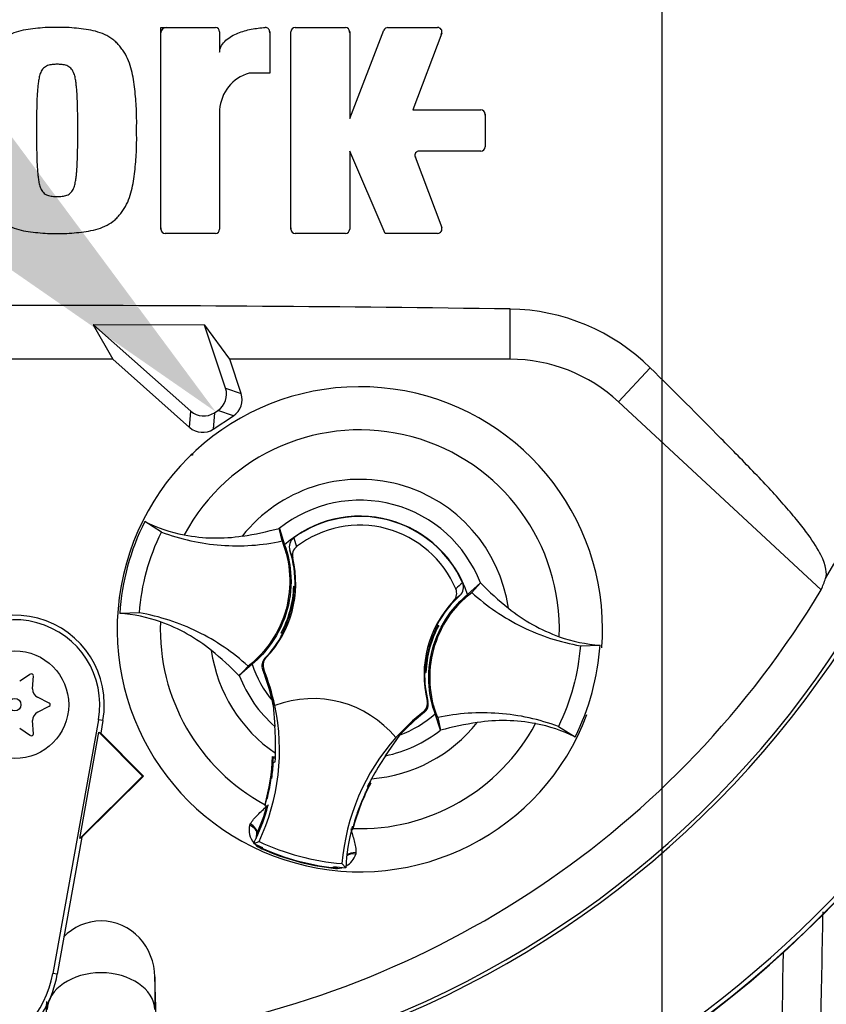
# Model space of a CAD drawing. Units: millimetres. Extents: x 0 to 594, y 0 to 420.
# Drawn here: x 314 to 323, y 223 to 235 of the extents above; entities that cross this region are included whole.
import ezdxf
from ezdxf import colors
from ezdxf.entities.mleader import LeaderData, LeaderLine
from ezdxf.enums import TextEntityAlignment as Align
from ezdxf.lldxf.tags import DXFTag
from ezdxf.math import Vec2, Vec3

# ---------------------------------------------------------------- set-up
doc = ezdxf.new("R2010")
doc.units = ezdxf.units.MM
for name, color, linetype in [('Default', 7, 'Continuous'), ('II0-20SHORT-STD', 7, 'Continuous'), ('II2-01-STD', 7, 'Continuous'), ('PART4', 7, 'Continuous'), ('TSH-1', 7, 'Continuous')]:
    doc.layers.add(name, color=color, linetype=linetype)
doc.styles.add('SEACAD_Arial', font='arial.ttf')
tags = doc.linetypes.add('CENTER2', pattern=[28.575, 19.05, -3.175, 3.175, -3.175]).pattern_tags.tags
tags[10:11] = [DXFTag(74, 4), DXFTag(75, 0), DXFTag(340, '0'), DXFTag(46, 0.0), DXFTag(50, 0.0), DXFTag(44, 0.0), DXFTag(45, 0.0)]
tags[8:9] = [DXFTag(74, 4), DXFTag(75, 0), DXFTag(340, '0'), DXFTag(46, 0.0), DXFTag(50, 0.0), DXFTag(44, 0.0), DXFTag(45, 0.0)]
tags[6:7] = [DXFTag(74, 4), DXFTag(75, 0), DXFTag(340, '0'), DXFTag(46, 0.0), DXFTag(50, 0.0), DXFTag(44, 0.0), DXFTag(45, 0.0)]
tags[4:5] = [DXFTag(74, 4), DXFTag(75, 0), DXFTag(340, '0'), DXFTag(46, 0.0), DXFTag(50, 0.0), DXFTag(44, 0.0), DXFTag(45, 0.0)]
tags = doc.linetypes.add('HIDDEN2', pattern=[4.7625, 3.175, -1.5875]).pattern_tags.tags
tags[6:7] = [DXFTag(74, 4), DXFTag(75, 0), DXFTag(340, '0'), DXFTag(46, 0.0), DXFTag(50, 0.0), DXFTag(44, 0.0), DXFTag(45, 0.0)]
tags[4:5] = [DXFTag(74, 4), DXFTag(75, 0), DXFTag(340, '0'), DXFTag(46, 0.0), DXFTag(50, 0.0), DXFTag(44, 0.0), DXFTag(45, 0.0)]
doc.dimstyles.new('ISO-InstDr', dxfattribs={"dimtxt": 3.2, "dimasz": 4.48, "dimexe": 1.6, "dimexo": 1.6, "dimgap": 0.8, "dimtad": 1, "dimdec": 0, "dimlfac": 8, "dimzin": 0, "dimdsep": 46, "dimtxsty": 'SEACAD_Arial', "dimblk1": '_SE_FILLED', "dimblk2": '_SE_FILLED', "dimsah": 1, "dimcen": 1.6, "dimadec": 0, "dimazin": 0, "dimtfac": 0.5, "dimtofl": 0, "dimtmove": 0, "dimatfit": 3, "dimfxl": 1, "dimtzin": 0, "dimarcsym": 0})

# ---------------------------------------------------------------- blocks, each defined once
blk = doc.blocks.new('SEANNOT_GROUP115')
at = {"layer": 'Default', "color": 7, "linetype": 'CENTER2'}
blk.add_line((321.339, 257.243), (321.339, 194.92), dxfattribs=at)
blk = doc.blocks.new('SE5')
at = {"layer": 'II0-20SHORT-STD', "color": 7, "linetype": 'Continuous'}
for centre, radius, start, end in [((313.839, 233.542), 11.416, 191.8142, 168.2917), ((315.595, 234.398), 0.0625, 90, 180), ((316.732, 234.397), 0.0625, 0, 15.6597), ((317.659, 234.398), 0.0625, 0, 15.3579), ((318.723, 234.398), 0.0625, 339.444, 357.2939), ((319.228, 233.443), 0.0625, 0, 15.3505), ((318.545, 232.965), 0.0625, 182.7047, 200.5555), ((313.839, 233.542), 13.249, 274.9824, 355.02), ((315.595, 232.135), 0.0625, 180, 195.3799), ((317.101, 232.135), 0.0625, 180, 195.3753)]:
    blk.add_arc(centre, radius, start, end, dxfattribs=at)
at = {"layer": 'II2-01-STD', "color": 7, "linetype": 'Continuous'}
blk.add_arc((313.839, 233.542), 13.25, 275.5137, 354.4863, dxfattribs=at)
blk.add_open_spline([(323.204, 224.203), (323.202, 224.06), (323.199, 223.917), (323.196, 223.773), (323.179, 222.904), (323.161, 222.036), (323.144, 221.167)], degree=3, knots=[0.4457673, 0.4457673, 0.4457673, 0.4457673, 0.5243236, 0.5243236, 0.5243236, 1, 1, 1, 1], dxfattribs=at)
blk.add_open_spline([(322.693, 221.167), (322.713, 222.025), (322.732, 222.882), (322.751, 223.74)], degree=3, dxfattribs=at)
at = {"layer": 'PART4', "color": 7, "linetype": 'Continuous'}
for p, q in [((315.532, 232.122), (315.532, 234.46)), ((315.532, 234.46), (316.164, 234.46)), ((316.214, 234.41), (316.214, 234.174)), ((316.794, 234.41), (316.794, 233.931)), ((317.039, 232.122), (317.039, 234.41)), ((317.089, 234.46), (317.671, 234.46)), ((317.721, 233.403), (318.118, 234.428)), ((317.721, 234.41), (317.721, 233.403)), ((318.165, 234.46), (318.741, 234.46)), ((318.788, 234.393), (318.455, 233.505)), ((316.794, 233.931), (316.556, 233.931)), ((316.214, 233.505), (316.214, 232.122)), ((318.455, 233.505), (319.241, 233.505)), ((319.291, 233.455), (319.291, 233.077)), ((318.131, 232.072), (317.721, 233.027)), ((317.721, 233.027), (317.721, 232.122)), ((319.241, 233.027), (318.527, 233.027)), ((318.48, 232.96), (318.788, 232.14)), ((316.164, 232.072), (315.582, 232.072)), ((317.671, 232.072), (317.089, 232.072)), ((318.741, 232.072), (318.131, 232.072)), ((319.58, 230.612), (319.58, 231.195)), ((316.042, 231.009), (314.749, 231.012)), ((314.753, 231.011), (314.749, 231.012)), ((314.749, 231.012), (314.975, 230.612)), ((314.753, 231.011), (315.88, 230.011)), ((316.04, 231.006), (314.753, 231.011)), ((316.04, 231.006), (316.042, 231.009)), ((316.283, 230.277), (316.04, 231.006)), ((316.33, 230.612), (316.042, 231.009)), ((314.975, 230.612), (312.704, 230.612)), ((314.975, 230.612), (315.866, 229.822)), ((319.58, 230.612), (316.33, 230.612)), ((316.463, 230.215), (316.33, 230.612)), ((320.839, 230.118), (321.206, 230.513)), ((316.283, 230.277), (316.463, 230.215)), ((320.839, 230.118), (323.188, 227.938)), ((315.866, 229.822), (315.88, 230.011)), ((316.153, 229.992), (316.139, 229.802)), ((316.139, 229.802), (316.373, 229.956)), ((316.153, 229.992), (316.194, 230.018)), ((316.373, 229.956), (316.194, 230.018)), ((315.539, 228.607), (315.345, 228.729)), ((316.937, 228.504), (316.905, 228.652)), ((316.905, 228.652), (316.906, 228.65)), ((316.906, 228.65), (316.966, 228.46)), ((317.073, 228.539), (317.106, 228.438)), ((317.061, 228.305), (317.028, 228.395)), ((317.073, 227.979), (317.089, 227.975)), ((317.076, 227.975), (317.089, 227.971)), ((319.088, 227.884), (319.237, 228.017)), ((319.136, 227.907), (319.238, 228.018)), ((319.237, 228.017), (319.238, 228.018)), ((317.076, 227.945), (317.081, 227.937)), ((317.079, 227.932), (317.088, 227.938)), ((318.998, 227.871), (318.925, 227.809)), ((315.284, 227.67), (315.056, 227.663)), ((318.732, 227.529), (318.753, 227.523)), ((318.748, 227.521), (318.753, 227.523)), ((316.931, 227.438), (316.926, 227.436)), ((316.947, 227.43), (316.926, 227.436)), ((316.954, 227.467), (316.952, 227.467)), ((316.954, 227.467), (316.959, 227.455)), ((318.725, 227.492), (318.72, 227.504)), ((318.727, 227.492), (318.725, 227.492)), ((320.395, 227.289), (320.623, 227.296)), ((316.591, 227.075), (316.442, 226.942)), ((316.739, 227.144), (316.751, 227.147)), ((314.023, 226.96), (313.896, 226.876)), ((316.543, 227.052), (316.441, 226.941)), ((316.726, 227.014), (316.713, 227.01)), ((318.603, 226.985), (318.59, 226.988)), ((318.606, 226.98), (318.59, 226.984)), ((318.6, 227.027), (318.591, 227.021)), ((318.603, 227.014), (318.598, 227.022)), ((314.046, 226.789), (314.055, 226.941)), ((316.442, 226.942), (316.441, 226.941)), ((314.239, 226.623), (314.103, 226.691)), ((316.825, 226.647), (316.831, 226.605)), ((318.619, 226.65), (318.628, 226.642)), ((314.103, 226.518), (314.239, 226.586)), ((316.835, 226.6), (316.854, 226.352)), ((316.853, 226.595), (316.855, 226.596)), ((318.584, 226.513), (318.575, 226.522)), ((318.773, 226.309), (318.712, 226.499)), ((314.055, 226.268), (314.046, 226.42)), ((314.809, 226.43), (314.279, 223.488)), ((314.861, 226.421), (314.809, 226.43)), ((314.861, 226.421), (314.835, 226.274)), ((318.742, 226.455), (318.774, 226.308)), ((313.896, 226.333), (314.023, 226.249)), ((314.592, 225.053), (314.814, 226.286)), ((314.814, 226.286), (314.835, 226.274)), ((314.814, 226.286), (315.32, 225.774)), ((314.835, 226.274), (315.33, 225.774)), ((318.774, 226.308), (318.773, 226.309)), ((320.14, 226.352), (320.334, 226.231)), ((318.135, 226.012), (318.301, 226.251)), ((318.256, 226.224), (318.257, 226.222)), ((316.861, 225.997), (316.828, 226.002)), ((316.842, 225.986), (316.828, 226.002)), ((316.837, 225.935), (316.829, 225.936)), ((316.842, 225.986), (316.833, 225.979)), ((316.837, 225.935), (316.859, 225.942)), ((316.845, 225.985), (316.842, 225.986)), ((316.861, 225.982), (316.845, 225.985)), ((316.861, 225.981), (316.845, 225.985)), ((315.32, 225.774), (314.592, 225.053)), ((315.33, 225.774), (314.618, 225.07)), ((315.32, 225.774), (315.33, 225.774)), ((316.812, 225.774), (316.786, 225.62)), ((317.945, 225.686), (317.965, 225.693)), ((317.965, 225.693), (317.949, 225.7)), ((317.937, 225.648), (317.928, 225.658)), ((317.945, 225.686), (317.942, 225.687)), ((317.95, 225.676), (317.945, 225.686)), ((317.812, 225.353), (317.864, 225.489)), ((316.74, 225.445), (316.737, 225.434)), ((316.741, 225.437), (316.737, 225.434)), ((316.737, 225.434), (316.761, 225.43)), ((316.741, 225.437), (316.742, 225.437)), ((316.762, 225.43), (316.761, 225.43)), ((316.762, 225.43), (316.774, 225.428)), ((316.562, 225.206), (316.569, 225.223)), ((317.747, 225.172), (317.749, 225.171)), ((317.747, 225.161), (317.756, 225.158)), ((317.749, 225.171), (317.754, 225.162)), ((317.761, 225.192), (317.751, 225.19)), ((317.754, 225.162), (317.754, 225.162)), ((317.754, 225.162), (317.756, 225.158)), ((317.756, 225.158), (317.759, 225.168)), ((314.618, 225.07), (314.332, 223.478)), ((314.618, 225.07), (314.592, 225.053)), ((316.61, 224.996), (316.671, 225.018)), ((316.705, 224.933), (316.707, 224.939)), ((316.707, 224.939), (316.712, 224.949)), ((317.794, 224.89), (317.792, 224.872)), ((317.531, 224.709), (317.532, 224.715)), ((317.532, 224.715), (317.533, 224.726)), ((317.675, 224.714), (317.632, 224.762)), ((314.332, 223.478), (314.279, 223.488)), ((315.485, 222.767), (315.464, 223.449)), ((315.464, 223.449), (315.464, 223.068))]:
    blk.add_line(p, q, dxfattribs=at)
at = {"layer": 'PART4', "color": 7, "linetype": 'HIDDEN2'}
blk.add_circle((315.892, 229.506), 0.00771, dxfattribs=at)
at = {"layer": 'PART4', "color": 7, "linetype": 'Continuous'}
for radius in [0.625, 0.072]:
    blk.add_circle((313.839, 226.605), radius, dxfattribs=at)
for centre, radius, start, end in [((313.839, 233.542), 11.457, 191.752, 168.248), ((313.839, 233.542), 10.875, 329.7903, 32.8108), ((316.164, 234.41), 0.05, 0, 90), ((316.744, 234.41), 0.05, 0, 92.5639), ((317.089, 234.41), 0.05, 90, 180), ((317.671, 234.41), 0.05, 0, 90), ((318.165, 234.41), 0.05, 90, 158.8387), ((318.741, 234.41), 0.05, 339.444, 90), ((316.689, 233.475), 0.476, 106.3065, 176.3727), ((319.241, 233.455), 0.05, 0, 90), ((318.527, 232.977), 0.05, 90, 200.5555), ((319.241, 233.077), 0.05, 270, 0), ((313.839, 233.542), 13.252, 274.9893, 355.0132), ((313.839, 233.542), 13.198, 288.575, 355.1363), ((315.582, 232.122), 0.05, 180, 270), ((316.164, 232.122), 0.05, 270, 0), ((317.089, 232.122), 0.05, 180, 270), ((317.671, 232.122), 0.05, 270, 0), ((318.741, 232.122), 0.05, 270, 20.5555), ((313.839, -175.609), 406.845, 89.19147, 90.80853), ((319.544, 228.83), 2.365, 45.3488, 89.1106), ((319.58, 228.762), 1.85, 47.1256, 90), ((317.839, 227.48), 2.813, 0, 339.3997), ((317.839, 227.48), 2.313, 357.8789, 151.7473), ((317.839, 227.48), 1.739, 8.1095, 141.5167), ((317.839, 227.48), 1.497, 21.0367, 128.5895), ((317.839, 227.48), 1.312, 17.933, 131.6932), ((317.839, 227.48), 1.308, 24.3694, 125.8712), ((317.839, 227.48), 2.789, 153.3995, 176.2267), ((316.139, 230.328), 1.786, 243.5918, 259.1138), ((317.839, 227.48), 1.207, 22.8368, 127.4038), ((315.88, 232.453), 3.938, 278.7376, 285.084), ((315.846, 228.009), 1.243, 358.4093, 18.0692), ((315.846, 228.009), 1.25, 316.3821, 13.6805), ((315.849, 228.02), 1.225, 331.5368, 358.0894), ((317.482, 227.952), 0.407, 176.8274, 181.0241), ((315.846, 228.009), 1.243, 356.7188, 358.4093), ((319.779, 227.112), 1.176, 129.5303, 134.6935), ((322.042, 230.777), 3.934, 224.5391, 230.8917), ((313.839, 233.542), 10.899, 278.6812, 329.0564), ((315.848, 228.014), 1.234, 337.4503, 356.1531), ((319.833, 226.95), 1.243, 132.1713, 152.2631), ((319.833, 226.95), 1.25, 136.5601, 193.8585), ((313.839, 226.605), 1.038, 349.796, 160.2356), ((314.932, 225.879), 1.789, 70.5247, 86.022), ((313.839, 226.605), 0.985, 349.796, 160.2356), ((317.839, 227.48), 2.313, 177.8789, 241.6203), ((315.849, 228.02), 1.235, 333.4554, 337.1958), ((319.83, 226.939), 1.225, 151.5368, 178.0894), ((319.833, 226.95), 1.243, 152.2631, 153.5218), ((317.752, 224.056), 3.605, 73.9613, 74.2535), ((317.315, 228.317), 1.639, 329.8951, 330.9409), ((315.846, 228.009), 1.243, 315.9053, 332.2631), ((318.364, 226.642), 1.639, 149.8951, 150.9409), ((317.927, 230.903), 3.605, 253.9613, 254.2535), ((315.846, 228.009), 1.243, 332.2631, 333.5218), ((315.846, 228.009), 1.233, 333.9152, 336.1847), ((319.831, 226.945), 1.234, 157.4503, 176.1531), ((319.83, 226.939), 1.235, 153.4554, 157.1958), ((319.833, 226.95), 1.233, 153.9152, 156.1847), ((317.839, 227.48), 2.813, 355.6163, 0), ((320.747, 229.08), 1.789, 250.5247, 266.022), ((317.84, 227.479), 2.789, 333.3995, 356.2267), ((317.839, 227.48), 1.739, 188.1095, 235.8058), ((313.637, 224.182), 3.934, 44.5391, 50.8917), ((317.839, 227.48), 1.312, 197.933, 219.3579), ((314.035, 226.943), 0.0205, 356.5675, 123.4325), ((314.408, 226.081), 2.485, 19.9034, 21.953), ((314.408, 226.081), 2.498, 11.8773, 21.9247), ((319.833, 226.95), 1.243, 178.4093, 194.3353), ((319.833, 226.95), 1.243, 176.7188, 178.4093), ((318.197, 227.007), 0.407, 356.8274, 1.0241), ((317.839, 227.48), 1.497, 201.0367, 228.8463), ((314.401, 226.1), 2.485, 12.7285, 19.5962), ((317.839, 227.48), 1.226, 206.4652, 206.7725), ((314.836, 226.222), 2.035, 10.704, 20.2801), ((314.149, 226.783), 0.103, 176.5675, 243.4325), ((314.23, 226.605), 0.0205, 296.5675, 63.4325), ((317.839, 227.48), 1.335, 220.9153, 221.2225), ((317.294, 225.426), 1.25, 39.6823, 110.5583), ((314.149, 226.426), 0.103, 116.5675, 183.4325), ((314.408, 226.081), 2.5, 334.8235, 11.8849), ((320.124, 224.563), 2.498, 128.3159, 138.3633), ((320.124, 224.563), 2.485, 128.2876, 137.2049), ((317.839, 227.48), 1.312, 290.5755, 311.6932), ((317.839, 227.48), 2.313, 268.0059, 331.7473), ((317.839, 227.48), 1.739, 274.4348, 321.5167), ((319.799, 222.506), 3.938, 98.7376, 105.084), ((319.54, 224.631), 1.786, 63.5918, 79.1138), ((314.035, 226.266), 0.0205, 236.5675, 3.4325), ((312.945, 226.094), 3.917, 359.2279, 3.777), ((317.839, 227.48), 1.497, 281.3943, 308.5895), ((320.124, 224.563), 2.5, 138.3557, 175.4171), ((314.408, 226.081), 2.454, 358.0203, 359.0661), ((314.401, 226.1), 2.429, 344.356, 357.694), ((314.408, 226.081), 2.433, 352.1452, 356.5555), ((318.747, 225.738), 1.93, 172.8146, 176.5817), ((314.408, 226.081), 2.454, 356.7539, 358.0203), ((321.425, 223.832), 3.946, 146.4804, 150.9959), ((314.401, 226.1), 2.432, 344.1861, 353.1273), ((314.394, 226.099), 2.44, 344.2598, 353.1743), ((314.401, 226.1), 2.432, 353.1273, 354.1726), ((320.108, 224.55), 2.429, 151.9322, 165.2701), ((320.124, 224.563), 2.454, 152.4047, 153.4867), ((320.124, 224.563), 2.454, 151.1745, 152.4047), ((319.09, 225.084), 2.366, 166.9036, 169.6261), ((320.108, 224.55), 2.432, 156.4989, 165.4401), ((320.114, 224.546), 2.44, 156.4519, 165.3663), ((320.108, 224.55), 2.432, 155.4536, 156.4989), ((314.408, 226.081), 2.454, 335.2812, 344.5643), ((314.401, 226.1), 2.454, 336.2917, 344.1662), ((314.408, 226.081), 2.454, 344.5643, 345.0604), ((324.52, 223.028), 7.1, 160.8852, 161.6769), ((316.79, 225.152), 0.235, 166.7424, 219.7552), ((320.124, 224.563), 2.454, 165.1802, 176.4742), ((314.408, 226.081), 2.454, 333.7664, 335.2812), ((316.763, 225.054), 0.128, 158.173, 182.0984), ((316.762, 225.063), 0.125, 161.5908, 183.5225), ((316.762, 225.063), 0.125, 156.2917, 161.5908), ((317.839, 227.48), 2.725, 244.6073, 265.6333), ((317.839, 227.48), 2.771, 243.6544, 245.979), ((316.79, 225.152), 0.235, 224.9754, 248.6165), ((316.763, 225.054), 0.128, 221.524, 244.1627), ((317.839, 227.48), 2.788, 245.979, 263.6472), ((317.839, 227.48), 2.782, 245.979, 263.6472), ((317.568, 224.941), 0.235, 298.5803, 342.8842), ((317.568, 224.941), 0.235, 261.0093, 284.9956), ((317.542, 224.843), 0.128, 265.4635, 288.3668), ((317.839, 227.48), 2.771, 263.6472, 266.5862), ((313.064, 223.707), 1.235, 160.2356, 349.796), ((313.064, 223.707), 1.288, 310.9441, 349.796)]:
    blk.add_arc(centre, radius, start, end, dxfattribs=at)
for centre, major_axis, ratio, start_param, end_param in [((316.069, 230.206), (-0.213, 0.074), 0.997825, 2.488145, 3.79504), ((316.249, 230.144), (-0.213, 0.074), 0.997825, 2.488145, 3.79504), ((316.029, 230.18), (0.016, 0.225), 0.997825, 2.488145, 3.79504), ((316.016, 229.99), (0.016, 0.225), 0.997825, 2.488145, 3.79504), ((312.353, 231.941), (7.979, 8.594), 0.982487, 5.100544, 5.112649), ((316.525, 225.142), (0.118, -0.042), 0.585282, 0.043055, 1.473306), ((316.535, 225.163), (-0.108, 0.063), 0.553734, 3.339088, 4.718707), ((317.793, 224.821), (0.125, -0.001), 0.553734, 1.564478, 2.578813), ((317.791, 224.798), (-0.123, 0.023), 0.585282, 4.809879, 5.825461), ((314.839, 223.053), (-0.625, 0), 0.707107, 3.176499, 6.248279)]:
    blk.add_ellipse(centre, major_axis=major_axis, ratio=ratio, start_param=start_param, end_param=end_param, dxfattribs=at)
for points, knots in [([(314.33, 234.46), (314.293, 234.461), (314.255, 234.462), (314.18, 234.459), (314.143, 234.455), (314.068, 234.447), (314.031, 234.443), (313.956, 234.433), (313.919, 234.425), (313.847, 234.405), (313.812, 234.393), (313.743, 234.361), (313.711, 234.342), (313.666, 234.308), (313.652, 234.296), (313.625, 234.269), (313.613, 234.255), (313.59, 234.225), (313.579, 234.21), (313.558, 234.179), (313.548, 234.164), (313.519, 234.115), (313.504, 234.08), (313.479, 234.01), (313.469, 233.974), (313.444, 233.865), (313.434, 233.79), (313.419, 233.641), (313.413, 233.566), (313.407, 233.416), (313.408, 233.341), (313.409, 233.266)], [0, 0, 0, 0, 0.0625, 0.0625, 0.125, 0.125, 0.1875, 0.1875, 0.25, 0.25, 0.3125, 0.3125, 0.375, 0.375, 0.40625, 0.40625, 0.4375, 0.4375, 0.46875, 0.46875, 0.5, 0.5, 0.5625, 0.5625, 0.625, 0.625, 0.75, 0.75, 0.875, 0.875, 1, 1, 1, 1]), ([(315.251, 233.266), (315.252, 233.341), (315.253, 233.417), (315.247, 233.567), (315.241, 233.642), (315.226, 233.792), (315.216, 233.866), (315.191, 233.976), (315.181, 234.012), (315.155, 234.083), (315.14, 234.118), (315.111, 234.166), (315.101, 234.182), (315.079, 234.212), (315.068, 234.228), (315.045, 234.257), (315.033, 234.271), (315.006, 234.298), (314.992, 234.31), (314.962, 234.332), (314.946, 234.343), (314.914, 234.362), (314.897, 234.37), (314.846, 234.394), (314.811, 234.406), (314.738, 234.426), (314.702, 234.433), (314.628, 234.443), (314.591, 234.447), (314.517, 234.455), (314.48, 234.459), (314.405, 234.462), (314.368, 234.461), (314.33, 234.46)], [0, 0, 0, 0, 0.125, 0.125, 0.25, 0.25, 0.375, 0.375, 0.4375, 0.4375, 0.5, 0.5, 0.53125, 0.53125, 0.5625, 0.5625, 0.59375, 0.59375, 0.625, 0.625, 0.65625, 0.65625, 0.6875, 0.6875, 0.75, 0.75, 0.8125, 0.8125, 0.875, 0.875, 0.9375, 0.9375, 1, 1, 1, 1]), ([(316.214, 234.174), (316.214, 234.187), (316.216, 234.201), (316.224, 234.227), (316.229, 234.239), (316.249, 234.275), (316.267, 234.295), (316.307, 234.331), (316.33, 234.347), (316.376, 234.374), (316.401, 234.385), (316.476, 234.416), (316.528, 234.43), (316.634, 234.451), (316.688, 234.457), (316.742, 234.46)], [0, 0, 0, 0, 0.0625, 0.0625, 0.125, 0.125, 0.25, 0.25, 0.375, 0.375, 0.5, 0.5, 0.75, 0.75, 1, 1, 1, 1]), ([(314.33, 234.034), (314.321, 234.034), (314.311, 234.034), (314.293, 234.032), (314.283, 234.031), (314.264, 234.03), (314.255, 234.028), (314.237, 234.024), (314.228, 234.022), (314.21, 234.014), (314.202, 234.01), (314.186, 234), (314.178, 233.994), (314.158, 233.974), (314.148, 233.957), (314.133, 233.923), (314.127, 233.905), (314.119, 233.868), (314.115, 233.849), (314.11, 233.812), (314.108, 233.793), (314.104, 233.756), (314.102, 233.737), (314.098, 233.681), (314.097, 233.643), (314.094, 233.568), (314.093, 233.53), (314.091, 233.417), (314.091, 233.342), (314.091, 233.266)], [0, 0, 0, 0, 0.03125, 0.03125, 0.0625, 0.0625, 0.09375, 0.09375, 0.125, 0.125, 0.15625, 0.15625, 0.1875, 0.1875, 0.25, 0.25, 0.3125, 0.3125, 0.375, 0.375, 0.4375, 0.4375, 0.5, 0.5, 0.625, 0.625, 0.75, 0.75, 1, 1, 1, 1]), ([(314.569, 233.266), (314.569, 233.342), (314.569, 233.417), (314.567, 233.53), (314.566, 233.568), (314.564, 233.643), (314.562, 233.681), (314.558, 233.737), (314.556, 233.756), (314.552, 233.794), (314.55, 233.812), (314.545, 233.85), (314.542, 233.868), (314.533, 233.905), (314.527, 233.923), (314.512, 233.957), (314.502, 233.974), (314.482, 233.994), (314.475, 234), (314.458, 234.01), (314.45, 234.014), (314.433, 234.022), (314.423, 234.024), (314.405, 234.028), (314.396, 234.03), (314.377, 234.031), (314.368, 234.032), (314.349, 234.034), (314.34, 234.034), (314.33, 234.034)], [0, 0, 0, 0, 0.25, 0.25, 0.375, 0.375, 0.5, 0.5, 0.5625, 0.5625, 0.625, 0.625, 0.6875, 0.6875, 0.75, 0.75, 0.8125, 0.8125, 0.84375, 0.84375, 0.875, 0.875, 0.90625, 0.90625, 0.9375, 0.9375, 0.96875, 0.96875, 1, 1, 1, 1]), ([(313.409, 233.266), (313.408, 233.191), (313.407, 233.116), (313.413, 232.965), (313.419, 232.89), (313.434, 232.741), (313.444, 232.666), (313.47, 232.557), (313.48, 232.52), (313.505, 232.449), (313.52, 232.415), (313.549, 232.366), (313.559, 232.351), (313.581, 232.32), (313.592, 232.305), (313.615, 232.275), (313.628, 232.261), (313.654, 232.235), (313.668, 232.223), (313.698, 232.2), (313.714, 232.19), (313.746, 232.171), (313.763, 232.162), (313.814, 232.139), (313.849, 232.126), (313.922, 232.106), (313.959, 232.099), (314.032, 232.089), (314.07, 232.085), (314.144, 232.077), (314.181, 232.073), (314.255, 232.07), (314.293, 232.071), (314.33, 232.072)], [0, 0, 0, 0, 0.125, 0.125, 0.25, 0.25, 0.375, 0.375, 0.4375, 0.4375, 0.5, 0.5, 0.53125, 0.53125, 0.5625, 0.5625, 0.59375, 0.59375, 0.625, 0.625, 0.65625, 0.65625, 0.6875, 0.6875, 0.75, 0.75, 0.8125, 0.8125, 0.875, 0.875, 0.9375, 0.9375, 1, 1, 1, 1]), ([(314.091, 233.266), (314.091, 233.191), (314.091, 233.116), (314.093, 233.003), (314.094, 232.965), (314.097, 232.89), (314.098, 232.852), (314.102, 232.796), (314.104, 232.777), (314.108, 232.74), (314.11, 232.721), (314.115, 232.684), (314.118, 232.665), (314.127, 232.629), (314.132, 232.611), (314.144, 232.585), (314.148, 232.576), (314.158, 232.56), (314.164, 232.553), (314.177, 232.539), (314.185, 232.533), (314.201, 232.523), (314.209, 232.519), (314.226, 232.511), (314.235, 232.508), (314.254, 232.504), (314.264, 232.503), (314.283, 232.501), (314.292, 232.5), (314.311, 232.499), (314.321, 232.498), (314.33, 232.499)], [0, 0, 0, 0, 0.25, 0.25, 0.375, 0.375, 0.5, 0.5, 0.5625, 0.5625, 0.625, 0.625, 0.6875, 0.6875, 0.75, 0.75, 0.78125, 0.78125, 0.8125, 0.8125, 0.84375, 0.84375, 0.875, 0.875, 0.90625, 0.90625, 0.9375, 0.9375, 0.96875, 0.96875, 1, 1, 1, 1]), ([(314.33, 232.072), (314.368, 232.071), (314.405, 232.07), (314.48, 232.073), (314.518, 232.077), (314.592, 232.085), (314.63, 232.089), (314.704, 232.1), (314.741, 232.107), (314.813, 232.127), (314.849, 232.14), (314.917, 232.172), (314.949, 232.19), (314.994, 232.224), (315.008, 232.237), (315.035, 232.264), (315.047, 232.278), (315.07, 232.307), (315.081, 232.322), (315.102, 232.353), (315.113, 232.369), (315.141, 232.417), (315.156, 232.452), (315.181, 232.523), (315.191, 232.559), (315.216, 232.668), (315.226, 232.743), (315.241, 232.892), (315.247, 232.966), (315.253, 233.116), (315.252, 233.191), (315.251, 233.266)], [0, 0, 0, 0, 0.0625, 0.0625, 0.125, 0.125, 0.1875, 0.1875, 0.25, 0.25, 0.3125, 0.3125, 0.375, 0.375, 0.40625, 0.40625, 0.4375, 0.4375, 0.46875, 0.46875, 0.5, 0.5, 0.5625, 0.5625, 0.625, 0.625, 0.75, 0.75, 0.875, 0.875, 1, 1, 1, 1]), ([(314.33, 232.499), (314.34, 232.498), (314.349, 232.499), (314.368, 232.5), (314.378, 232.501), (314.407, 232.504), (314.426, 232.507), (314.452, 232.519), (314.461, 232.523), (314.477, 232.534), (314.484, 232.54), (314.497, 232.553), (314.503, 232.561), (314.513, 232.577), (314.517, 232.586), (314.528, 232.612), (314.534, 232.63), (314.542, 232.667), (314.545, 232.685), (314.551, 232.722), (314.553, 232.741), (314.556, 232.778), (314.558, 232.797), (314.562, 232.853), (314.564, 232.891), (314.566, 232.966), (314.567, 233.003), (314.569, 233.116), (314.569, 233.191), (314.569, 233.266)], [0, 0, 0, 0, 0.03125, 0.03125, 0.0625, 0.0625, 0.125, 0.125, 0.15625, 0.15625, 0.1875, 0.1875, 0.21875, 0.21875, 0.25, 0.25, 0.3125, 0.3125, 0.375, 0.375, 0.4375, 0.4375, 0.5, 0.5, 0.625, 0.625, 0.75, 0.75, 1, 1, 1, 1]), ([(323.238, 228.07), (323.258, 228.126), (323.248, 228.212), (323.149, 228.409), (323.101, 228.488), (322.999, 228.629), (322.961, 228.679), (322.872, 228.788), (322.82, 228.848), (322.715, 228.969), (322.662, 229.029), (322.546, 229.156), (322.483, 229.222), (322.291, 229.422), (322.158, 229.558), (321.757, 229.965), (321.484, 230.238), (321.206, 230.513)], [0, 0, 0, 0, 0.25, 0.25, 0.375, 0.375, 0.4375, 0.4375, 0.5, 0.5, 0.5625, 0.5625, 0.625, 0.625, 0.75, 0.75, 1, 1, 1, 1]), ([(315.284, 227.67), (315.296, 227.832), (315.324, 227.994), (315.409, 228.308), (315.467, 228.461), (315.539, 228.607)], [0, 0, 0, 0, 0.5, 0.5, 1, 1, 1, 1]), ([(315.539, 228.607), (315.65, 228.566), (315.763, 228.532), (315.995, 228.481), (316.112, 228.464), (316.349, 228.447), (316.467, 228.446), (316.704, 228.462), (316.821, 228.479), (316.937, 228.504)], [0, 0, 0, 0, 0.25, 0.25, 0.5, 0.5, 0.75, 0.75, 1, 1, 1, 1]), ([(315.802, 228.574), (315.914, 228.553), (316.027, 228.541), (316.254, 228.537), (316.367, 228.544), (316.478, 228.562)], [0, 0, 0, 0, 0.5014, 0.5014, 1, 1, 1, 1]), ([(316.937, 228.504), (316.987, 228.379), (317.017, 228.246), (317.032, 227.977), (317.018, 227.842), (316.948, 227.582), (316.891, 227.458), (316.742, 227.234), (316.649, 227.135), (316.543, 227.052)], [0, 0, 0, 0, 0.25, 0.25, 0.5, 0.5, 0.75, 0.75, 1, 1, 1, 1]), ([(316.966, 228.46), (317.004, 228.357), (317.027, 228.25), (317.049, 227.996), (317.036, 227.849), (316.959, 227.567), (316.896, 227.434), (316.749, 227.226), (316.674, 227.145), (316.591, 227.075)], [0, 0, 0, 0, 0.214105, 0.214105, 0.5, 0.5, 0.785895, 0.785895, 1, 1, 1, 1]), ([(317.073, 228.539), (317.051, 228.523), (317.035, 228.5), (317.019, 228.449), (317.02, 228.421), (317.028, 228.395)], [0, 0, 0, 0, 0.5, 0.5, 1, 1, 1, 1]), ([(317.106, 228.438), (317.086, 228.423), (317.072, 228.402), (317.056, 228.355), (317.055, 228.329), (317.061, 228.305)], [0, 0, 0, 0, 0.5, 0.5, 1, 1, 1, 1]), ([(318.998, 227.871), (319.018, 227.89), (319.032, 227.914), (319.044, 227.966), (319.042, 227.994), (319.031, 228.019)], [0, 0, 0, 0, 0.5, 0.5, 1, 1, 1, 1]), ([(318.712, 226.499), (318.675, 226.602), (318.652, 226.709), (318.63, 226.963), (318.643, 227.11), (318.72, 227.392), (318.783, 227.525), (318.93, 227.733), (319.005, 227.814), (319.088, 227.884)], [0, 0, 0, 0, 0.214105, 0.214105, 0.5, 0.5, 0.785895, 0.785895, 1, 1, 1, 1]), ([(318.742, 226.455), (318.692, 226.58), (318.662, 226.713), (318.647, 226.982), (318.661, 227.117), (318.731, 227.377), (318.788, 227.501), (318.937, 227.725), (319.03, 227.824), (319.136, 227.907)], [0, 0, 0, 0, 0.25, 0.25, 0.5, 0.5, 0.75, 0.75, 1, 1, 1, 1]), ([(318.925, 227.809), (318.934, 227.819), (318.941, 227.829), (318.953, 227.851), (318.957, 227.863), (318.964, 227.899), (318.962, 227.925), (318.952, 227.948)], [0, 0, 0, 0, 0.25, 0.25, 0.5, 0.5, 1, 1, 1, 1]), ([(319.136, 227.907), (319.223, 227.827), (319.316, 227.753), (319.512, 227.62), (319.615, 227.56), (319.827, 227.456), (319.938, 227.411), (320.163, 227.338), (320.278, 227.309), (320.395, 227.289)], [0, 0, 0, 0, 0.25, 0.25, 0.5, 0.5, 0.75, 0.75, 1, 1, 1, 1]), ([(316.543, 227.052), (316.456, 227.132), (316.363, 227.206), (316.167, 227.339), (316.064, 227.399), (315.852, 227.503), (315.741, 227.548), (315.516, 227.621), (315.401, 227.65), (315.284, 227.67)], [0, 0, 0, 0, 0.25, 0.25, 0.5, 0.5, 0.75, 0.75, 1, 1, 1, 1]), ([(319.561, 227.725), (319.648, 227.654), (319.742, 227.59), (319.94, 227.479), (320.044, 227.432), (320.151, 227.394)], [0, 0, 0, 0, 0.4986, 0.4986, 1, 1, 1, 1]), ([(316.118, 227.234), (316.031, 227.305), (315.937, 227.369), (315.739, 227.48), (315.635, 227.527), (315.528, 227.565)], [0, 0, 0, 0, 0.4986, 0.4986, 1, 1, 1, 1]), ([(320.395, 227.289), (320.383, 227.127), (320.355, 226.965), (320.27, 226.651), (320.212, 226.498), (320.14, 226.352)], [0, 0, 0, 0, 0.5, 0.5, 1, 1, 1, 1]), ([(316.739, 227.144), (316.722, 227.127), (316.711, 227.105), (316.702, 227.058), (316.704, 227.033), (316.713, 227.01)], [0, 0, 0, 0, 0.5, 0.5, 1, 1, 1, 1]), ([(316.751, 227.147), (316.743, 227.138), (316.736, 227.128), (316.725, 227.107), (316.721, 227.096), (316.714, 227.061), (316.717, 227.036), (316.726, 227.014)], [0, 0, 0, 0, 0.25, 0.25, 0.5, 0.5, 1, 1, 1, 1]), ([(318.575, 226.522), (318.594, 226.537), (318.608, 226.557), (318.624, 226.602), (318.625, 226.627), (318.619, 226.65)], [0, 0, 0, 0, 0.5, 0.5, 1, 1, 1, 1]), ([(318.584, 226.513), (318.603, 226.528), (318.618, 226.548), (318.633, 226.594), (318.634, 226.619), (318.628, 226.642)], [0, 0, 0, 0, 0.5, 0.5, 1, 1, 1, 1]), ([(320.14, 226.352), (320.029, 226.393), (319.916, 226.427), (319.684, 226.478), (319.567, 226.495), (319.33, 226.512), (319.212, 226.513), (318.975, 226.497), (318.858, 226.48), (318.742, 226.455)], [0, 0, 0, 0, 0.25, 0.25, 0.5, 0.5, 0.75, 0.75, 1, 1, 1, 1]), ([(319.877, 226.385), (319.765, 226.406), (319.652, 226.418), (319.425, 226.422), (319.312, 226.415), (319.201, 226.397)], [0, 0, 0, 0, 0.5014, 0.5014, 1, 1, 1, 1]), ([(317.896, 225.561), (317.903, 225.576), (317.909, 225.591), (317.922, 225.618), (317.928, 225.631), (317.944, 225.662), (317.95, 225.675), (317.95, 225.676)], [0, 0, 0, 0, 0.25, 0.25, 0.5, 0.5, 1, 1, 1, 1]), ([(316.569, 225.223), (316.58, 225.241), (316.593, 225.258), (316.622, 225.293), (316.639, 225.31), (316.689, 225.361), (316.725, 225.395), (316.761, 225.43)], [0, 0, 0, 0, 0.25, 0.25, 0.5, 0.5, 1, 1, 1, 1]), ([(317.734, 225.166), (317.747, 225.117), (317.761, 225.07), (317.779, 225.001), (317.784, 224.978), (317.792, 224.933), (317.795, 224.911), (317.794, 224.89)], [0, 0, 0, 0, 0.5, 0.5, 0.75, 0.75, 1, 1, 1, 1]), ([(315.464, 223.449), (315.459, 223.614), (315.396, 223.78), (315.171, 224.022), (315.008, 224.097), (314.676, 224.097), (314.515, 224.026), (314.403, 223.908)], [0, 0, 0, 0, 0.25, 0.25, 0.5, 0.5, 0.7454552, 0.7454552, 0.7454552, 0.7454552])]:
    blk.add_open_spline(points, degree=3, knots=knots, dxfattribs=at)
blk.add_open_spline([(314.206, 223.163), (314.201, 222.991), (314.196, 222.82), (314.191, 222.648)], degree=3, dxfattribs=at)
blk = doc.blocks.new('DMBLK620')
at = {"layer": 'Default', "linetype": 'Continuous'}
for points in [[(300.444, 269.115), (295.964, 268.369), (300.444, 267.622)], [(316.859, 269.115), (316.859, 267.622), (321.339, 268.369)]]:
    blk.add_hatch(color=7, dxfattribs=at).paths.add_polyline_path(points)
at = {"layer": 'Default', "color": 7, "linetype": 'Continuous'}
for p, q in [((295.964, 223.267), (295.964, 269.969)), ((321.339, 258.843), (321.339, 269.969)), ((321.339, 268.369), (295.964, 268.369))]:
    blk.add_line(p, q, dxfattribs=at)
at = {"layer": 'Default', "color": 7, "linetype": 'Continuous', "style": 'SEACAD_Arial'}
for s, p in [('203', (303.469, 276.209)), ('(', (300.409, 272.369)), (')', (315.435, 272.369)), ('7.99"', (303.469, 272.369))]:
    blk.add_text(s, height=3.2, dxfattribs=at).set_placement(p, align=Align.TOP_LEFT)
blk = doc.blocks.new('_SE_FILLED')
at = {"color": 0}
blk.add_line((0, 0), (-1, 0), dxfattribs=at)
blk.add_solid([(0, 0), (-1, -0.1665), (-1, 0.1665), (0, 0)], dxfattribs=at)

msp = doc.modelspace()

# ---------------------------------------------------------------- block references
at = {"layer": 'Default'}
msp.add_blockref('SEANNOT_GROUP115', (0, 0), dxfattribs=at)
at = {"layer": 'TSH-1'}
msp.add_blockref('SE5', (0, 0), dxfattribs=at)

# ---------------------------------------------------------------- dimensions: what is measured, and where the dimension line sits
at = {"layer": 'Default', "color": 7, "linetype": 'Continuous'}
dim = msp.add_linear_dim(base=(295.964, 268.369), p1=(321.339, 257.243), p2=(295.964, 221.667), text='\\A1;<>', dimstyle='ISO-InstDr', override={"dimpost": '\\X'}, dxfattribs=at)
dim.commit()
dim.dimension.update_dxf_attribs({"geometry": 'DMBLK620', "text_midpoint": (308.652, 268.369), "dimtype": 160})

# ---------------------------------------------------------------- leaders
ml = msp.add_multileader_mtext('Standard', dxfattribs=at)
ml.set_content('{\\pxsm0.9;\\fArial|b0||i0||c0|p34;\\W1.;LOCAL/REMOTE/STOP\\PSWITCH\\P}', color=256)
ml.set_leader_properties()
ml.build(insert=Vec2(0, 0))
ml.multileader.update_dxf_attribs({"dogleg_length": 9.339, "arrow_head_size": 4.48})
ctx = ml.context
ctx.base_point, ctx.char_height, ctx.arrow_head_size, ctx.landing_gap_size = Vec3(208.775, 276.021), 3.2, 4.48, 1.12
notes = []
notes.append((ctx, [(0, (1, 1, 0), (269.115, 275.621), (-1, 0), 9.339, [(0, [(316.169, 230.002)], 0, [])])]))
ctx.mtext.insert = Vec3(210.775, 277.248)
for ctx, leaders in notes:
    for number, flags, end, landing, length, lines in leaders:
        leader = LeaderData()
        leader.index, (leader.has_last_leader_line, leader.has_dogleg_vector, leader.attachment_direction) = number, flags
        leader.last_leader_point, leader.dogleg_vector, leader.dogleg_length = Vec3(end), Vec3(landing), length
        for number, points, colour, breaks in lines:
            line = LeaderLine()
            line.index, line.vertices, line.color, line.breaks = number, Vec3.list(points), colors.encode_raw_color(colour), breaks
            leader.lines.append(line)
        ctx.leaders.append(leader)

doc.saveas('drawing.dxf')
